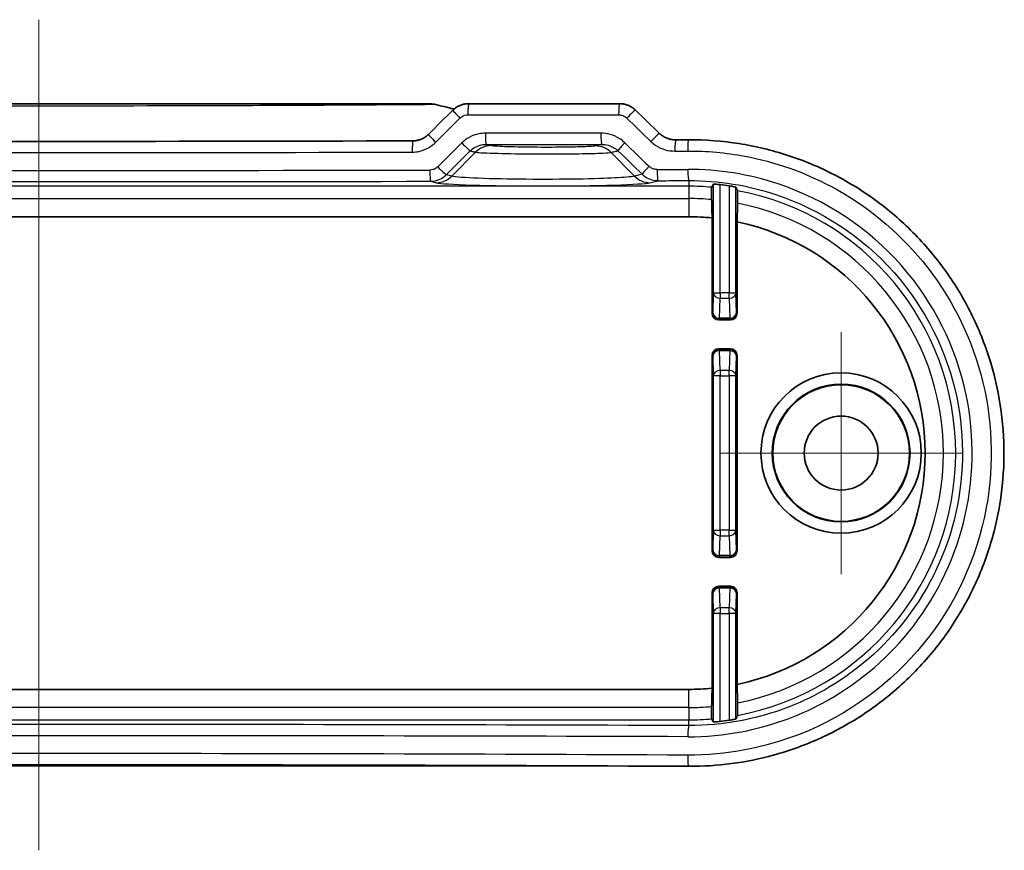
# Model space of a CAD drawing. Units: millimetres. Extents: x 0 to 2767, y 0 to 562.
# Drawn here: x 2629 to 2673, y 77 to 114 of the extents above; entities that cross this region are included whole.
import ezdxf

# ---------------------------------------------------------------- set-up
doc = ezdxf.new("R2010")
doc.units = ezdxf.units.MM
doc.header["$LTSCALE"] = 1.5
for name, color, linetype, lineweight in [('Center Mark (ISO)', 131, 'Continuous', 18), ('Centerline (ISO)', 131, 'Continuous', 18), ('Sketch Geometry (ISO)', 7, 'Continuous', 18), ('Visible (ISO)', 7, 'Continuous', 35), ('Visible Narrow (ISO)', 7, 'Continuous', 25)]:
    doc.layers.add(name, color=color, linetype=linetype, lineweight=lineweight)

msp = doc.modelspace()

# ---------------------------------------------------------------- linework, layer by layer
at = {"layer": 'Center Mark (ISO)', "linetype": 'Continuous'}
for p, q in [((2665.8822, 100.1359), (2665.8822, 89.3359)), ((2671.2822, 94.7359), (2660.4822, 94.7359))]:
    msp.add_line(p, q, dxfattribs=at)
at = {"layer": 'Centerline (ISO)', "linetype": 'Continuous'}
msp.add_line((2630.0822, 114.0859), (2630.0822, 76.9991), dxfattribs=at)
at = {"layer": 'Sketch Geometry (ISO)'}
msp.add_line((2601.0846, 80.7491), (2659.0797, 80.7491), dxfattribs=at)
at = {"layer": 'Visible (ISO)'}
for p, q in [((2647.4994, 110.3359), (2612.6649, 110.3359)), ((2655.994, 110.3359), (2649.2565, 110.3359)), ((2659.0822, 105.2859), (2601.0822, 105.2859)), ((2660.1246, 100.9782), (2660.1246, 105.2343)), ((2661.2398, 105.0629), (2661.2398, 100.9782)), ((2660.4245, 100.6783), (2660.9398, 100.6783)), ((2660.9398, 99.3935), (2660.4245, 99.3935)), ((2660.1246, 90.3782), (2660.1246, 99.0935)), ((2661.2398, 99.0935), (2661.2398, 90.3782)), ((2660.4245, 90.0783), (2660.9398, 90.0783)), ((2660.9398, 88.7935), (2660.4245, 88.7935)), ((2660.1246, 84.2375), (2660.1246, 88.4935)), ((2661.2398, 88.4935), (2661.2398, 84.4089)), ((2601.0822, 84.1859), (2659.0822, 84.1859))]:
    msp.add_line(p, q, dxfattribs=at)
for radius in [3.5788, 3.0744, 3.05, 1.65]:
    msp.add_circle((2665.8822, 94.7359), radius, dxfattribs=at)
for radius, start, end in [(12.0652, 81.39514, 83.36144), (10.55, 84.32961, 90), (10.55, 281.80093, 78.19907), (10.55, 270, 275.67039), (12.0652, 276.63856, 278.60486)]:
    msp.add_arc((2659.0822, 94.7359), radius, start, end, dxfattribs=at)
for centre, major_axis, ratio, start_param, end_param in [((2647.4994, 109.3243), (0.0213, 1.0114), 0.9995966, 6.0755794, 6.3042778), ((2576.4832, 145.2655), (-439.4939, -432.817), 0.1227758, 1.6115025, 1.6139855), ((2681.8506, 187.1513), (421.9841, -415.5732), 0.1227746, 4.7735253, 4.7760592), ((2630.0822, 124.9333), (311.123, 0), 0.0523316, 4.6587431, 4.7660349), ((2630.0816, 124.9338), (311.1326, 0), 0.0523314, 4.8038577, 4.8057264), ((2660.4246, 100.9783), (-0.2122, -0.2122), 0.9996955, 5.4979394, 7.0684312), ((2660.9397, 100.9783), (0.2122, -0.2122), 0.9996955, 5.4979394, 7.0684312), ((2660.4246, 99.0934), (-0.2122, 0.2122), 0.9996955, 5.4979394, 7.0684312), ((2660.9397, 99.0934), (0.2122, 0.2122), 0.9996955, 5.4979394, 7.0684312), ((2660.4246, 90.3783), (-0.2122, -0.2122), 0.9996955, 5.4979394, 7.0684312), ((2660.9397, 90.3783), (0.2122, -0.2122), 0.9996955, 5.4979394, 7.0684312), ((2660.4246, 88.4934), (-0.2122, 0.2122), 0.9996955, 5.4979394, 7.0684312), ((2660.9397, 88.4934), (0.2122, 0.2122), 0.9996955, 5.4979394, 7.0684312), ((2630.0822, 64.5384), (-311.1241, 0), 0.0523315, 4.619051, 4.805727)]:
    msp.add_ellipse(centre, major_axis=major_axis, ratio=ratio, start_param=start_param, end_param=end_param, dxfattribs=at)
msp.add_open_spline([(2648.6089, 110.0991), (2648.3159, 110.171), (2648.0225, 110.2411), (2647.7287, 110.3096)], degree=3, dxfattribs=at)
for points, knots in [([(2648.5486, 110.0438), (2648.5858, 110.0809), (2648.626, 110.115), (2648.711, 110.1764), (2648.7559, 110.2038), (2648.8493, 110.2511), (2648.8979, 110.2711), (2648.9975, 110.3033), (2649.0486, 110.3155), (2649.1519, 110.3318), (2649.2042, 110.3359), (2649.2565, 110.3359)], [0, 0, 0, 0, 0.007895247, 0.007895247, 0.015790495, 0.015790495, 0.023685742, 0.023685742, 0.03158099, 0.03158099, 0.039476237, 0.039476237, 0.039476237, 0.039476237]), ([(2655.994, 110.3359), (2656.0461, 110.3359), (2656.0982, 110.3319), (2656.2013, 110.3162), (2656.2523, 110.3044), (2656.3521, 110.2731), (2656.4009, 110.2536), (2656.4952, 110.2072), (2656.5407, 110.1802), (2656.6273, 110.1194), (2656.6683, 110.0854), (2656.7066, 110.0483)], [0, 0, 0, 0, 0.008074823, 0.008074823, 0.016149645, 0.016149645, 0.024224468, 0.024224468, 0.03229929, 0.03229929, 0.040374113, 0.040374113, 0.040374113, 0.040374113]), ([(2657.7818, 109.0055), (2657.8194, 108.9691), (2657.86, 108.9356), (2657.9461, 108.8751), (2657.9916, 108.8483), (2658.0864, 108.8018), (2658.1357, 108.7822), (2658.2369, 108.7508), (2658.2889, 108.739), (2658.3941, 108.7234), (2658.4474, 108.7196), (2658.5008, 108.7198)], [0, 0, 0, 0, 0.02369118, 0.02369118, 0.04738236, 0.04738236, 0.07107355, 0.07107355, 0.09476473, 0.09476473, 0.11845591, 0.11845591, 0.11845591, 0.11845591]), ([(2646.7647, 108.6752), (2646.8165, 108.6753), (2646.8683, 108.6795), (2646.9705, 108.6959), (2647.021, 108.708), (2647.1194, 108.74), (2647.1674, 108.7598), (2647.2596, 108.8067), (2647.3038, 108.8337), (2647.3876, 108.8944), (2647.4272, 108.928), (2647.4638, 108.9645)], [0, 0, 0, 0, 0.02335159, 0.02335159, 0.04670319, 0.04670319, 0.07005478, 0.07005478, 0.09340638, 0.09340638, 0.11675797, 0.11675797, 0.11675797, 0.11675797]), ([(2659.0797, 108.7226), (2659.8297, 108.7263), (2660.5798, 108.6697), (2662.062, 108.4372), (2662.7942, 108.2612), (2664.2212, 107.7943), (2664.9161, 107.5032), (2666.2502, 106.8138), (2666.8893, 106.4154), (2668.0947, 105.522), (2668.6609, 105.0272), (2669.7058, 103.9547), (2670.1846, 103.3771), (2671.0424, 102.1548), (2671.4218, 101.5104), (2672.0719, 100.1716), (2672.343, 99.4774), (2672.7709, 98.0569), (2672.9281, 97.3307), (2673.1251, 95.864), (2673.1653, 95.1237), (2673.1282, 93.6464), (2673.0509, 92.9095), (2672.781, 91.4566), (2672.5881, 90.7407), (2672.0913, 89.3467), (2671.787, 88.6689), (2671.0741, 87.368), (2670.665, 86.7451), (2669.7518, 85.5701), (2669.2472, 85.0182), (2668.155, 84.0001), (2667.5672, 83.5343), (2666.3231, 82.7011), (2665.6667, 82.3342), (2664.3027, 81.7094), (2663.595, 81.4517), (2662.2549, 81.0826), (2661.6269, 80.955), (2660.3592, 80.7867), (2659.7194, 80.746), (2659.0797, 80.7491)], [0, 0, 0, 0, 0.2179176, 0.2179176, 0.4361611, 0.4361611, 0.6545499, 0.6545499, 0.8727825, 0.8727825, 1.0905478, 1.0905478, 1.3075841, 1.3075841, 1.5236747, 1.5236747, 1.7388225, 1.7388225, 1.953147, 1.953147, 2.1669458, 2.1669458, 2.3806, 2.3806, 2.5945308, 2.5945308, 2.8090768, 2.8090768, 3.0245064, 3.0245064, 3.2409053, 3.2409053, 3.4581782, 3.4581782, 3.6761296, 3.6761296, 3.8944436, 3.8944436, 4.0803205, 4.0803205, 4.2661975, 4.2661975, 4.2661975, 4.2661975]), ([(2660.1032, 106.053), (2660.1029, 106.0644), (2660.1027, 106.0775), (2660.102, 106.1171), (2660.1016, 106.1543), (2660.1011, 106.223), (2660.1009, 106.2668), (2660.1009, 106.3412), (2660.1011, 106.385), (2660.1016, 106.4537), (2660.102, 106.4908), (2660.1029, 106.5432), (2660.1035, 106.5679), (2660.1047, 106.5949), (2660.1054, 106.6034), (2660.106, 106.6046)], [0.105657207, 0.105657207, 0.105657207, 0.105657207, 0.111262962, 0.111262962, 0.122416472, 0.122416472, 0.133581311, 0.133581311, 0.144743209, 0.144743209, 0.155874836, 0.155874836, 0.166981657, 0.166981657, 0.177045622, 0.177045622, 0.177045622, 0.177045622]), ([(2660.177, 106.741), (2660.1777, 106.7422), (2660.1854, 106.7429), (2660.2157, 106.7426), (2660.2389, 106.7416), (2660.2924, 106.7382), (2660.3264, 106.7355), (2660.4, 106.7287), (2660.4398, 106.7246), (2660.477, 106.7202)], [0.000427645, 0.000427645, 0.000427645, 0.000427645, 0.01131273, 0.01131273, 0.022625461, 0.022625461, 0.033975034, 0.033975034, 0.045202659, 0.045202659, 0.045202659, 0.045202659]), ([(2660.8874, 106.6653), (2660.8879, 106.6652), (2660.8884, 106.6652), (2660.9266, 106.6594), (2660.9668, 106.6528), (2661.0405, 106.6398), (2661.0742, 106.6334), (2661.1271, 106.6225), (2661.15, 106.6173), (2661.1793, 106.6096), (2661.1867, 106.607), (2661.1873, 106.6056)], [0.136131299, 0.136131299, 0.136131299, 0.136131299, 0.136289819, 0.136289819, 0.147731185, 0.147731185, 0.159172551, 0.159172551, 0.170539835, 0.170539835, 0.181202883, 0.181202883, 0.181202883, 0.181202883]), ([(2661.2584, 106.4482), (2661.259, 106.4468), (2661.2597, 106.4381), (2661.2608, 106.4106), (2661.2615, 106.3855), (2661.2624, 106.3323), (2661.2628, 106.2946), (2661.2633, 106.2247), (2661.2635, 106.18), (2661.2635, 106.1042), (2661.2633, 106.0596), (2661.2628, 105.9898), (2661.2624, 105.9522), (2661.2617, 105.9125), (2661.2614, 105.8994), (2661.2611, 105.8881)], [0.001031352, 0.001031352, 0.001031352, 0.001031352, 0.011050207, 0.011050207, 0.022214677, 0.022214677, 0.033499788, 0.033499788, 0.044872267, 0.044872267, 0.056245708, 0.056245708, 0.067500113, 0.067500113, 0.073046716, 0.073046716, 0.073046716, 0.073046716]), ([(2661.2611, 83.5836), (2661.2614, 83.5724), (2661.2617, 83.5593), (2661.2624, 83.5195), (2661.2628, 83.482), (2661.2633, 83.4122), (2661.2635, 83.3676), (2661.2635, 83.2918), (2661.2633, 83.2471), (2661.2628, 83.1772), (2661.2624, 83.1395), (2661.2615, 83.0862), (2661.2608, 83.0611), (2661.2597, 83.0337), (2661.259, 83.0249), (2661.2584, 83.0236)], [0.106289311, 0.106289311, 0.106289311, 0.106289311, 0.111835914, 0.111835914, 0.123090319, 0.123090319, 0.13446376, 0.13446376, 0.14583624, 0.14583624, 0.157121351, 0.157121351, 0.16828582, 0.16828582, 0.178304675, 0.178304675, 0.178304675, 0.178304675]), ([(2660.106, 82.8672), (2660.1054, 82.8684), (2660.1047, 82.8769), (2660.1035, 82.9039), (2660.1029, 82.9286), (2660.102, 82.981), (2660.1016, 83.0181), (2660.1011, 83.0867), (2660.1009, 83.1305), (2660.1009, 83.2049), (2660.1011, 83.2488), (2660.1016, 83.3175), (2660.102, 83.3547), (2660.1027, 83.3942), (2660.1029, 83.4074), (2660.1032, 83.4187)], [0.001031283, 0.001031283, 0.001031283, 0.001031283, 0.011095248, 0.011095248, 0.022202069, 0.022202069, 0.033333696, 0.033333696, 0.044495594, 0.044495594, 0.055660433, 0.055660433, 0.066813943, 0.066813943, 0.072419698, 0.072419698, 0.072419698, 0.072419698]), ([(2660.477, 82.7515), (2660.4398, 82.7472), (2660.4, 82.743), (2660.3264, 82.7362), (2660.2924, 82.7336), (2660.2389, 82.7302), (2660.2157, 82.7292), (2660.1854, 82.7289), (2660.1777, 82.7295), (2660.177, 82.7308)], [0.136282981, 0.136282981, 0.136282981, 0.136282981, 0.147510606, 0.147510606, 0.158860179, 0.158860179, 0.17017291, 0.17017291, 0.181057995, 0.181057995, 0.181057995, 0.181057995]), ([(2661.1873, 82.8662), (2661.1867, 82.8648), (2661.1793, 82.8621), (2661.15, 82.8545), (2661.1271, 82.8493), (2661.0742, 82.8384), (2661.0405, 82.832), (2660.9668, 82.819), (2660.9266, 82.8124), (2660.8884, 82.8066), (2660.8879, 82.8065), (2660.8874, 82.8065)], [0.000704236, 0.000704236, 0.000704236, 0.000704236, 0.011367284, 0.011367284, 0.022734568, 0.022734568, 0.034175934, 0.034175934, 0.0456173, 0.0456173, 0.04577582, 0.04577582, 0.04577582, 0.04577582])]:
    msp.add_open_spline(points, degree=3, knots=knots, dxfattribs=at)
for points, weights in [([(2660.177, 106.741), (2660.1413, 106.6725), (2660.106, 106.6046)], [2.63866283113, 2.64730149621, 2.65589775466]), ([(2661.2584, 106.4482), (2661.2231, 106.5266), (2661.1873, 106.6056)], [2.27979687802, 2.27409520175, 2.26834590812]), ([(2660.1032, 106.053), (2660.1143, 105.6285), (2660.1246, 105.2343)], [55.2020204768, 57.0957400343, 58.9724384944]), ([(2661.2398, 105.0629), (2661.25, 105.4601), (2661.2611, 105.8881)], [56.7356025394, 54.9991733755, 53.2395342454]), ([(2661.2611, 83.5836), (2661.25, 84.0116), (2661.2398, 84.4089)], [53.2395342454, 54.9991733755, 56.7356025394]), ([(2660.1246, 84.2375), (2660.1143, 83.8433), (2660.1032, 83.4187)], [58.9724384944, 57.0957400343, 55.2020204768]), ([(2660.106, 82.8672), (2660.1413, 82.7993), (2660.177, 82.7308)], [2.65589775466, 2.64730149621, 2.63866283113]), ([(2661.1873, 82.8662), (2661.2231, 82.9452), (2661.2584, 83.0236)], [2.26834590813, 2.27409520175, 2.27979687802])]:
    msp.add_rational_spline(points, weights, degree=2, dxfattribs=at)
at = {"layer": 'Visible Narrow (ISO)'}
for p, q in [((2649.2257, 109.8359), (2655.9525, 109.8359)), ((2648.5093, 107.1002), (2649.5632, 108.1703)), ((2656.6551, 107.1002), (2655.6129, 108.1584)), ((2647.5574, 106.8712), (2647.8129, 106.8079)), ((2648.5093, 107.1002), (2648.2572, 107.1627)), ((2657.0037, 107.1866), (2656.6551, 107.1002)), ((2657.3514, 106.8079), (2657.7107, 106.897)), ((2659.0822, 106.9013), (2659.0822, 106.6486)), ((2659.0822, 106.6486), (2601.0822, 106.6486)), ((2659.0822, 106.6486), (2659.0822, 106.099)), ((2660.177, 106.741), (2660.177, 101.8941)), ((2660.477, 101.8941), (2660.477, 106.7202)), ((2660.8874, 106.6653), (2660.8874, 101.8941)), ((2661.1873, 101.8941), (2661.1873, 106.6056)), ((2601.0822, 106.099), (2659.0822, 106.099)), ((2659.0822, 106.099), (2659.0822, 105.2859)), ((2660.177, 101.8941), (2660.1544, 101.0081)), ((2660.177, 101.8941), (2660.477, 101.8941)), ((2660.4544, 100.7605), (2660.477, 101.6465)), ((2660.477, 101.8941), (2660.477, 101.6465)), ((2660.8874, 101.8941), (2660.477, 101.8941)), ((2660.477, 101.6465), (2660.8874, 101.6465)), ((2660.8874, 101.8941), (2661.1873, 101.8941)), ((2660.8874, 101.6465), (2660.8874, 101.8941)), ((2660.8874, 101.6465), (2660.91, 100.7605)), ((2661.2099, 101.0081), (2661.1873, 101.8941)), ((2660.1544, 101.0081), (2660.1246, 100.9782)), ((2660.4245, 100.6783), (2660.4544, 100.7081)), ((2660.4544, 100.7605), (2660.4544, 100.7081)), ((2660.91, 100.7605), (2660.4544, 100.7605)), ((2660.4544, 100.7081), (2660.91, 100.7081)), ((2660.91, 100.7081), (2660.91, 100.7605)), ((2660.91, 100.7081), (2660.9398, 100.6783)), ((2661.2398, 100.9782), (2661.2099, 101.0081)), ((2660.4544, 99.3636), (2660.4245, 99.3935)), ((2660.4544, 99.3636), (2660.4544, 99.3113)), ((2660.91, 99.3636), (2660.4544, 99.3636)), ((2660.9398, 99.3935), (2660.91, 99.3636)), ((2660.91, 99.3113), (2660.91, 99.3636)), ((2660.1246, 99.0935), (2660.1544, 99.0637)), ((2660.1544, 99.0637), (2660.177, 98.1776)), ((2660.477, 98.4252), (2660.4544, 99.3113)), ((2660.4544, 99.3113), (2660.91, 99.3113)), ((2660.91, 99.3113), (2660.8874, 98.4252)), ((2661.1873, 98.1776), (2661.2099, 99.0637)), ((2661.2099, 99.0637), (2661.2398, 99.0935)), ((2660.477, 98.1776), (2660.177, 98.1776)), ((2660.177, 98.1776), (2660.177, 91.2941)), ((2660.477, 98.4252), (2660.477, 98.1776)), ((2660.8874, 98.4252), (2660.477, 98.4252)), ((2660.477, 98.1776), (2660.8874, 98.1776)), ((2660.477, 91.2941), (2660.477, 98.1776)), ((2660.8874, 98.1776), (2660.8874, 98.4252)), ((2661.1873, 98.1776), (2660.8874, 98.1776)), ((2660.8874, 98.1776), (2660.8874, 91.2941)), ((2661.1873, 91.2941), (2661.1873, 98.1776)), ((2660.177, 91.2941), (2660.1544, 90.4081)), ((2660.177, 91.2941), (2660.477, 91.2941)), ((2660.4544, 90.1605), (2660.477, 91.0465)), ((2660.477, 91.2941), (2660.477, 91.0465)), ((2660.8874, 91.2941), (2660.477, 91.2941)), ((2660.477, 91.0465), (2660.8874, 91.0465)), ((2660.8874, 91.2941), (2661.1873, 91.2941)), ((2660.8874, 91.0465), (2660.8874, 91.2941)), ((2660.8874, 91.0465), (2660.91, 90.1605)), ((2661.2099, 90.4081), (2661.1873, 91.2941)), ((2660.1544, 90.4081), (2660.1246, 90.3782)), ((2660.4245, 90.0783), (2660.4544, 90.1081)), ((2660.4544, 90.1605), (2660.4544, 90.1081)), ((2660.91, 90.1605), (2660.4544, 90.1605)), ((2660.4544, 90.1081), (2660.91, 90.1081)), ((2660.91, 90.1081), (2660.91, 90.1605)), ((2660.91, 90.1081), (2660.9398, 90.0783)), ((2661.2398, 90.3782), (2661.2099, 90.4081)), ((2660.4544, 88.7636), (2660.4245, 88.7935)), ((2660.9398, 88.7935), (2660.91, 88.7636)), ((2660.1246, 88.4935), (2660.1544, 88.4637)), ((2660.1544, 88.4637), (2660.177, 87.5776)), ((2660.4544, 88.7636), (2660.4544, 88.7113)), ((2660.91, 88.7636), (2660.4544, 88.7636)), ((2660.4544, 88.7113), (2660.91, 88.7113)), ((2660.477, 87.8252), (2660.4544, 88.7113)), ((2660.91, 88.7113), (2660.8874, 87.8252)), ((2660.91, 88.7113), (2660.91, 88.7636)), ((2661.1873, 87.5776), (2661.2099, 88.4637)), ((2661.2099, 88.4637), (2661.2398, 88.4935)), ((2660.477, 87.5776), (2660.177, 87.5776)), ((2660.177, 87.5776), (2660.177, 82.7308)), ((2660.477, 87.8252), (2660.477, 87.5776)), ((2660.8874, 87.8252), (2660.477, 87.8252)), ((2660.477, 82.7515), (2660.477, 87.5776)), ((2660.477, 87.5776), (2660.8874, 87.5776)), ((2660.8874, 87.5776), (2660.8874, 87.8252)), ((2661.1873, 87.5776), (2660.8874, 87.5776)), ((2660.8874, 87.5776), (2660.8874, 82.8065)), ((2661.1873, 82.8662), (2661.1873, 87.5776)), ((2659.0822, 83.3728), (2659.0822, 84.1859)), ((2659.0822, 83.3728), (2601.0822, 83.3728)), ((2659.0822, 83.3728), (2659.0822, 82.8231)), ((2601.0822, 82.8231), (2659.0822, 82.8231)), ((2659.0822, 82.5704), (2659.0822, 82.8231))]:
    msp.add_line(p, q, dxfattribs=at)
for radius, start, end in [(11.9127, 85.06995, 90), (11.9127, 280.52593, 79.47407), (11.3631, 84.84461, 90), (11.3631, 281.05525, 78.94475), (11.3631, 270, 275.15539), (11.9127, 270, 274.93005)]:
    msp.add_arc((2659.0822, 94.7359), radius, start, end, dxfattribs=at)
for centre, major_axis, ratio, start_param, end_param in [((2647.6153, 109.8226), (0.1134, 0.487), 0.0549821, 0, 0.0485635), ((2649.2565, 109.8359), (0, 0.5), 0.0615347, 0, 1.5707963), ((2655.994, 109.8359), (0, 0.5), 0.083157, 0, 1.5707963), ((2648.9013, 109.6894), (-0.3527, 0.3544), 0.0428447, 0, 1.5281782), ((2656.3584, 109.6894), (0.3481, 0.3589), 0.06063, 0, 1.6295466), ((2630.0822, 145.1665), (-309.914, -310.4198), 0.0874885, 1.5403324, 1.5438199), ((2630.0822, 189.4828), (309.914, -310.4198), 0.0874885, 4.8842237, 4.8876876), ((2650.0378, 109.0187), (0, -0.5), 0.0640421, 4.7123892, 6.248207), ((2655.2002, 109.0187), (0, -0.5), 0.0806094, 4.7123893, 6.2481649), ((2657.4338, 108.6466), (0.348, 0.359), 0.0631395, 0, 1.6319342), ((2646.7661, 108.1752), (-0.0014, 0.5), 0.0535421, 0, 1.5706459), ((2647.8165, 108.61), (-0.3526, 0.3545), 0.040383, 0, 1.5306487), ((2630.0822, 143.9807), (-309.914, -310.4198), 0.0874885, 1.5406298, 1.5440749), ((2648.9806, 108.5826), (0.3527, -0.3544), 0.0430246, 4.6695902, 6.1599722), ((2656.2716, 108.5879), (-0.3482, -0.3589), 0.0604276, 4.7709465, 6.1598603), ((2630.0822, 188.2971), (309.914, -310.4198), 0.0874885, 4.8839442, 4.8874238), ((2658.5032, 108.2198), (-0.0024, 0.5), 0.0912084, 0, 1.5703585), ((2659.0822, 108.2227), (-0.0024, 0.5), 0.0930664, 0, 1.5703404), ((2630.0822, 124.4821), (311.1017, 0), 0.052492, 4.658821, 4.7659569), ((2630.4304, 143.6272), (-310.4159, -310.4159), 0.0874887, 1.5407714, 1.5442165), ((2650.2595, 107.4632), (0.2432, 0.97), 0.9896653, 0.2458455, 1.0280241), ((2654.9165, 107.4513), (-0.2374, 0.9714), 0.9895904, 5.2610752, 6.0382395), ((2629.734, 187.9435), (310.4159, -310.4159), 0.0874887, 4.8838026, 4.8872822), ((2630.0822, 124.4821), (311.1017, 0), 0.052492, 4.8037253, 4.8055914), ((2630.0822, 118.2352), (-311.1017, 0), 0.0349769, 1.5146849, 1.6269078), ((2647.5574, 107.3709), (0.001, -0.5), 0.0560819, 4.712279, 6.2482237), ((2647.909, 107.5162), (0.3526, -0.3545), 0.040593, 4.6720307, 6.1599848), ((2657.3519, 107.5402), (-0.348, -0.359), 0.0629483, 4.773345, 6.159841), ((2630.0822, 118.2352), (-311.1017, 0), 0.0349769, 1.6595792, 1.6639987), ((2657.7107, 107.3967), (0.0016, -0.5), 0.0886658, 4.7121134, 6.2481406), ((2659.0822, 107.401), (0.0016, -0.5), 0.093067, 4.7120852, 6.2481265), ((2630.0822, 117.7355), (311.6017, 0), 0.0349208, 4.6562775, 4.7685004), ((2647.8129, 107.8073), (-0.2406, -0.9706), 0.9896319, 0.2454446, 1.0253767), ((2652.5822, 106.8314), (4.8164, 0), 0.0349421, 3.2816236, 6.1431543), ((2657.3514, 107.8073), (0.2406, -0.9706), 0.9896319, 5.2578086, 6.0377407), ((2630.0822, 117.7355), (311.6017, 0), 0.0349208, 4.8011718, 4.8055914), ((2660.477, 101.8941), (-0.2999, 0.0077), 0.8252558, 0.0309073, 1.5918493), ((2660.8874, 101.8941), (0.2999, 0.0077), 0.8252558, 4.6913361, 6.252278), ((2660.4544, 101.0081), (-0.2999, 0.0077), 0.8252558, 0.0309073, 1.5918493), ((2660.4544, 101.0081), (0.2121, -0.2121), 0.9996955, 3.9271431, 5.4976349), ((2660.91, 101.0081), (0.2121, 0.2121), 0.9996955, 3.9271431, 5.4976349), ((2660.91, 101.0081), (0.2999, 0.0077), 0.8252558, 4.6913361, 6.252278), ((2660.4544, 99.0637), (-0.2121, -0.2121), 0.9996955, 3.9271431, 5.4976349), ((2660.91, 99.0637), (-0.2121, 0.2121), 0.9996955, 3.9271431, 5.4976349), ((2660.4544, 99.0637), (-0.2999, -0.0077), 0.8252558, 4.6913361, 6.252278), ((2660.91, 99.0637), (0.2999, -0.0077), 0.8252558, 0.0309073, 1.5918493), ((2660.477, 98.1776), (-0.2999, -0.0077), 0.8252558, 4.6913361, 6.252278), ((2660.8874, 98.1776), (0.2999, -0.0077), 0.8252558, 0.0309073, 1.5918493), ((2660.477, 91.2941), (-0.2999, 0.0077), 0.8252558, 0.0309073, 1.5918493), ((2660.8874, 91.2941), (0.2999, 0.0077), 0.8252558, 4.6913361, 6.252278), ((2660.4544, 90.4081), (-0.2999, 0.0077), 0.8252558, 0.0309073, 1.5918493), ((2660.4544, 90.4081), (0.2121, -0.2121), 0.9996955, 3.9271431, 5.4976349), ((2660.91, 90.4081), (0.2121, 0.2121), 0.9996955, 3.9271431, 5.4976349), ((2660.91, 90.4081), (0.2999, 0.0077), 0.8252558, 4.6913361, 6.252278), ((2660.4544, 88.4637), (-0.2121, -0.2121), 0.9996955, 3.9271431, 5.4976349), ((2660.4544, 88.4637), (-0.2999, -0.0077), 0.8252558, 4.6913361, 6.252278), ((2660.91, 88.4637), (-0.2121, 0.2121), 0.9996955, 3.9271431, 5.4976349), ((2660.91, 88.4637), (0.2999, -0.0077), 0.8252558, 0.0309073, 1.5918493), ((2660.477, 87.5776), (-0.2999, -0.0077), 0.8252558, 4.6913361, 6.252278), ((2660.8874, 87.5776), (0.2999, -0.0077), 0.8252558, 0.0309073, 1.5918493), ((2630.0822, 71.7363), (-311.6017, 0), 0.0349208, 4.6191866, 4.8055914), ((2659.0822, 82.0707), (0.0016, 0.5), 0.093067, 0.0350588, 1.5711001), ((2630.0822, 71.2366), (311.1017, 0), 0.0349769, 1.4775939, 1.6639987), ((2630.0822, 64.9896), (-311.1017, 0), 0.052492, 4.6191866, 4.8055914), ((2659.0822, 81.2491), (-0.0024, -0.5), 0.0930664, 4.7128449, 6.2831853)]:
    msp.add_ellipse(centre, major_axis=major_axis, ratio=ratio, start_param=start_param, end_param=end_param, dxfattribs=at)
for points, knots in [([(2612.4371, 110.3093), (2612.6104, 110.3078), (2612.991, 110.3047), (2614.0684, 110.2964), (2614.8087, 110.291), (2617.1006, 110.2764), (2618.7986, 110.2676), (2623.6087, 110.2489), (2626.8523, 110.2429), (2630.0822, 110.2429), (2633.3121, 110.2429), (2636.5557, 110.2489), (2641.3657, 110.2676), (2643.0637, 110.2764), (2645.3557, 110.291), (2646.0959, 110.2964), (2647.1734, 110.3047), (2647.554, 110.3078), (2647.7272, 110.3093)], [-4.2774489, -4.2774489, -4.2774489, -4.2774489, -4.03438, -4.03438, -3.7411473, -3.7411473, -3.1947266, -3.1947266, -2.2380493, -2.2380493, -2.2380493, -1.2813719, -1.2813719, -0.7349512, -0.7349512, -0.4417185, -0.4417185, -0.1986496, -0.1986496, -0.1986496, -0.1986496]), ([(2647.4994, 110.3359), (2647.5377, 110.3359), (2647.576, 110.3337), (2647.6521, 110.3248), (2647.6899, 110.3181), (2647.7272, 110.3093)], [-0.011704203, -0.011704203, -0.011704203, -0.011704203, -0.005848402, -0.005848402, 0, 0, 0, 0]), ([(2648.8711, 109.6894), (2648.8942, 109.7124), (2648.9195, 109.7331), (2648.9898, 109.7801), (2649.0375, 109.8022), (2649.1324, 109.8293), (2649.1791, 109.8359), (2649.2257, 109.8359)], [0, 0, 0, 0, 0.009779266, 0.009779266, 0.025426092, 0.025426092, 0.039476237, 0.039476237, 0.039476237, 0.039476237]), ([(2655.9525, 109.8359), (2655.987, 109.8359), (2656.0214, 109.8325), (2656.1094, 109.8151), (2656.1619, 109.7958), (2656.2487, 109.747), (2656.2845, 109.7203), (2656.3163, 109.6894)], [0, 0, 0, 0, 0.010400586, 0.010400586, 0.027041524, 0.027041524, 0.040374113, 0.040374113, 0.040374113, 0.040374113]), ([(2650.0058, 109.0187), (2649.9083, 109.0187), (2649.8108, 109.0091), (2649.5621, 108.9599), (2649.4138, 108.9055), (2649.1579, 108.7627), (2649.0474, 108.6794), (2648.9503, 108.5826)], [0, 0, 0, 0, 0.02935126, 0.02935126, 0.07631328, 0.07631328, 0.11751536, 0.11751536, 0.11751536, 0.11751536]), ([(2655.1599, 109.0187), (2654.3014, 109.0187), (2653.4426, 109.0187), (2651.7246, 109.0187), (2650.8653, 109.0187), (2650.0058, 109.0187)], [-0.51760309, -0.51760309, -0.51760309, -0.51760309, -0.25880154, -0.25880154, 0, 0, 0, 0]), ([(2656.2296, 108.5879), (2656.1595, 108.656), (2656.0828, 108.7172), (2655.87, 108.8556), (2655.7259, 108.9204), (2655.4404, 108.9997), (2655.3001, 109.0187), (2655.1599, 109.0187)], [0, 0, 0, 0, 0.02939827, 0.02939827, 0.0764355, 0.0764355, 0.1187091, 0.1187091, 0.1187091, 0.1187091]), ([(2646.7393, 108.1752), (2646.8367, 108.1755), (2646.9342, 108.1853), (2647.1826, 108.2353), (2647.3306, 108.2902), (2647.584, 108.4327), (2647.6925, 108.5148), (2647.788, 108.61)], [0, 0, 0, 0, 0.02932466, 0.02932466, 0.07624412, 0.07624412, 0.11675797, 0.11675797, 0.11675797, 0.11675797]), ([(2657.3899, 108.6466), (2657.4591, 108.5794), (2657.5347, 108.519), (2657.7445, 108.3823), (2657.8865, 108.3183), (2658.1721, 108.2383), (2658.3149, 108.2192), (2658.4576, 108.2198)], [0, 0, 0, 0, 0.02900417, 0.02900417, 0.07541085, 0.07541085, 0.11845591, 0.11845591, 0.11845591, 0.11845591]), ([(2649.3288, 108.229), (2649.3939, 108.2935), (2649.4679, 108.349), (2649.6395, 108.444), (2649.7389, 108.4802), (2649.9058, 108.5128), (2649.9712, 108.5191), (2650.0367, 108.519)], [-0.11751536, -0.11751536, -0.11751536, -0.11751536, -0.07631328, -0.07631328, -0.02935126, -0.02935126, 0, 0, 0, 0]), ([(2649.3288, 108.229), (2649.3582, 108.2217), (2649.3876, 108.2143), (2649.4657, 108.1947), (2649.5144, 108.1825), (2649.5632, 108.1703)], [-0.16847596, -0.16847596, -0.16847596, -0.16847596, -0.10512342, -0.10512342, 0, 0, 0, 0]), ([(2649.5632, 108.1703), (2649.5826, 108.1667), (2649.6106, 108.1632), (2649.8275, 108.1423), (2650.2192, 108.1261), (2651.2447, 108.1031), (2651.8642, 108.096), (2653.0331, 108.0927), (2653.5788, 108.0951), (2654.4208, 108.1059), (2654.7454, 108.1127), (2655.1993, 108.1276), (2655.3564, 108.135), (2655.5337, 108.1479), (2655.5831, 108.1531), (2655.6129, 108.1584)], [-0.67319361, -0.67319361, -0.67319361, -0.67319361, -0.64262719, -0.64262719, -0.48999265, -0.48999265, -0.34413473, -0.34413473, -0.21811356, -0.21811356, -0.1211742, -0.1211742, -0.04660546, -0.04660546, 0, 0, 0, 0]), ([(2650.0367, 108.519), (2650.8975, 108.519), (2651.7581, 108.519), (2653.4789, 108.519), (2654.339, 108.519), (2655.1988, 108.519)], [0, 0, 0, 0, 0.25880154, 0.25880154, 0.51760309, 0.51760309, 0.51760309, 0.51760309]), ([(2650.2618, 108.4626), (2650.213, 108.4748), (2650.1643, 108.487), (2650.0893, 108.5058), (2650.063, 108.5124), (2650.0367, 108.519)], [0, 0, 0, 0, 0.10512342, 0.10512342, 0.16182778, 0.16182778, 0.16182778, 0.16182778]), ([(2654.9193, 108.4507), (2654.8976, 108.4454), (2654.8606, 108.4402), (2654.7266, 108.4273), (2654.6068, 108.4199), (2654.2585, 108.405), (2654.0082, 108.3982), (2653.3573, 108.3874), (2652.9342, 108.3849), (2652.0283, 108.3883), (2651.5486, 108.3954), (2650.7584, 108.4184), (2650.4592, 108.4346), (2650.2967, 108.4555), (2650.276, 108.459), (2650.2618, 108.4626)], [0, 0, 0, 0, 0.04660546, 0.04660546, 0.1211742, 0.1211742, 0.21811356, 0.21811356, 0.34413473, 0.34413473, 0.48999265, 0.48999265, 0.64262719, 0.64262719, 0.67319361, 0.67319361, 0.67319361, 0.67319361]), ([(2655.1988, 108.519), (2655.1637, 108.5104), (2655.1287, 108.5019), (2655.0355, 108.4791), (2654.9774, 108.4649), (2654.9193, 108.4507)], [0.0494834, 0.0494834, 0.0494834, 0.0494834, 0.1246812, 0.1246812, 0.2493624, 0.2493624, 0.2493624, 0.2493624]), ([(2655.1988, 108.519), (2655.2939, 108.5193), (2655.3889, 108.507), (2655.5824, 108.4548), (2655.68, 108.412), (2655.8241, 108.3202), (2655.876, 108.2796), (2655.9235, 108.2343)], [-0.1187091, -0.1187091, -0.1187091, -0.1187091, -0.0764355, -0.0764355, -0.02939827, -0.02939827, 0, 0, 0, 0]), ([(2655.6129, 108.1584), (2655.671, 108.1726), (2655.7291, 108.1868), (2655.8326, 108.2121), (2655.878, 108.2232), (2655.9235, 108.2343)], [-0.2493624, -0.2493624, -0.2493624, -0.2493624, -0.1246812, -0.1246812, -0.02721731, -0.02721731, -0.02721731, -0.02721731]), ([(2659.0356, 108.2227), (2659.8888, 108.2268), (2660.7421, 108.1498), (2662.9214, 107.742), (2664.2234, 107.286), (2666.9948, 105.8126), (2668.3953, 104.6664), (2670.7279, 101.8227), (2671.6194, 100.0934), (2672.6382, 96.3209), (2672.7227, 94.2689), (2671.9541, 90.0828), (2670.9812, 87.9758), (2668.1109, 84.4407), (2666.1919, 83.0361), (2662.4594, 81.5623), (2660.7477, 81.2407), (2659.0356, 81.2491)], [0, 0, 0, 0, 0.2574816, 0.2574816, 0.6694522, 0.6694522, 1.2050139, 1.2050139, 1.7771197, 1.7771197, 2.3781227, 2.3781227, 3.0543996, 3.0543996, 3.7495006, 3.7495006, 4.2661975, 4.2661975, 4.2661975, 4.2661975]), ([(2647.8804, 107.5162), (2647.8575, 107.4934), (2647.8323, 107.4728), (2647.7624, 107.4261), (2647.7149, 107.4042), (2647.6211, 107.3775), (2647.5752, 107.371), (2647.5294, 107.3709)], [0, 0, 0, 0, 0.009719973, 0.009719973, 0.02527193, 0.02527193, 0.03907416, 0.03907416, 0.03907416, 0.03907416]), ([(2657.6664, 107.3967), (2657.6325, 107.3966), (2657.5985, 107.3998), (2657.5119, 107.4167), (2657.4603, 107.4356), (2657.3748, 107.4835), (2657.3395, 107.5097), (2657.3081, 107.5402)], [0, 0, 0, 0, 0.010234446, 0.010234446, 0.026609558, 0.026609558, 0.039751626, 0.039751626, 0.039751626, 0.039751626]), ([(2659.0356, 82.0707), (2659.8389, 82.0681), (2660.6422, 82.1423), (2662.6932, 82.5309), (2663.9181, 82.9637), (2666.523, 84.3599), (2667.8377, 85.4446), (2670.0478, 88.1641), (2670.8907, 89.8401), (2671.814, 93.48), (2671.8558, 95.4507), (2671.0165, 99.465), (2670.0081, 101.4766), (2667.0991, 104.7816), (2665.1798, 106.0519), (2661.7719, 107.186), (2660.404, 107.4055), (2659.0356, 107.401)], [0, 0, 0, 0, 0.2424207, 0.2424207, 0.6302937, 0.6302937, 1.1345287, 1.1345287, 1.6854964, 1.6854964, 2.26174, 2.26174, 2.9163731, 2.9163731, 3.5879675, 3.5879675, 4.0009195, 4.0009195, 4.0009195, 4.0009195]), ([(2647.5574, 106.8712), (2647.6488, 106.8716), (2647.7401, 106.8846), (2647.9271, 106.9383), (2648.0218, 106.9823), (2648.1613, 107.0758), (2648.2114, 107.117), (2648.2572, 107.1627)], [-0.03907416, -0.03907416, -0.03907416, -0.03907416, -0.02527193, -0.02527193, -0.009719973, -0.009719973, 0, 0, 0, 0]), ([(2656.6551, 107.1002), (2656.6, 107.0835), (2656.4832, 107.0672), (2656.0318, 107.0276), (2655.6071, 107.0061), (2654.4856, 106.9712), (2653.7602, 106.9595), (2652.2213, 106.9529), (2651.408, 106.9591), (2649.9554, 106.9894), (2649.3325, 107.0145), (2648.7206, 107.0619), (2648.5732, 107.0808), (2648.5093, 107.1002)], [-1.4307654, -1.4307654, -1.4307654, -1.4307654, -1.1306696, -1.1306696, -0.6505164, -0.6505164, -0.1040025, -0.1040025, 0.4725176, 0.4725176, 1.0822551, 1.0822551, 1.4307654, 1.4307654, 1.4307654, 1.4307654]), ([(2657.0037, 107.1866), (2657.0657, 107.1255), (2657.1354, 107.0727), (2657.3042, 106.9763), (2657.4061, 106.9382), (2657.5769, 106.9037), (2657.6439, 106.897), (2657.7107, 106.897)], [-0.039751626, -0.039751626, -0.039751626, -0.039751626, -0.026609558, -0.026609558, -0.010234446, -0.010234446, 0, 0, 0, 0]), ([(2659.0822, 106.9013), (2660.3986, 106.9058), (2661.7148, 106.6952), (2664.9937, 105.6062), (2666.8406, 104.3862), (2669.6401, 101.2115), (2670.6106, 99.2791), (2671.4183, 95.4226), (2671.3781, 93.5294), (2670.4895, 90.0326), (2669.6783, 88.4225), (2667.5515, 85.8102), (2666.2863, 84.7684), (2663.7798, 83.4276), (2662.6012, 83.012), (2660.6278, 82.6389), (2659.855, 82.5678), (2659.0822, 82.5704)], [-4.0009195, -4.0009195, -4.0009195, -4.0009195, -3.5879675, -3.5879675, -2.9163731, -2.9163731, -2.26174, -2.26174, -1.6854964, -1.6854964, -1.1345287, -1.1345287, -0.6302937, -0.6302937, -0.2424207, -0.2424207, 0, 0, 0, 0])]:
    msp.add_open_spline(points, degree=3, knots=knots, dxfattribs=at)
msp.add_open_spline([(2647.7272, 110.3093), (2648.0213, 110.2408), (2648.315, 110.1705), (2648.6082, 110.0986)], degree=3, dxfattribs=at)

doc.saveas('drawing.dxf')
